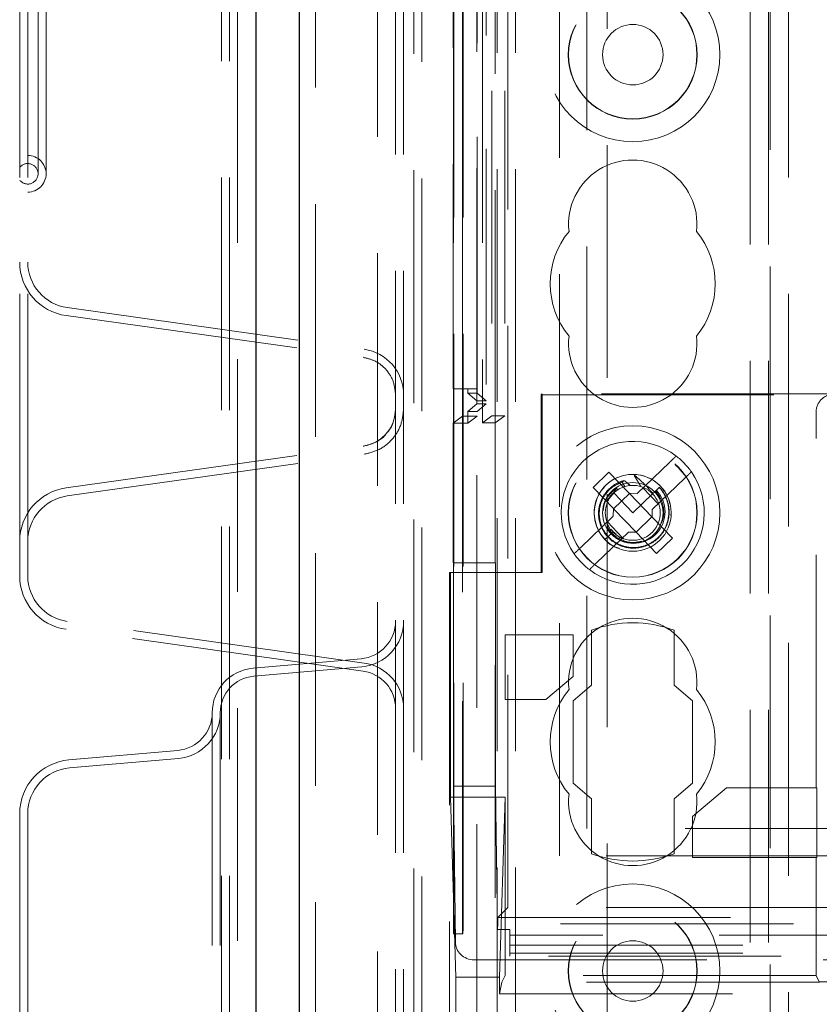
# Model space of a CAD drawing. Units: millimetres. Extents: x 11 to 205, y 5 to 292.
# Drawn here: x 54 to 59, y 200 to 205 of the extents above; entities that cross this region are included whole.
import ezdxf

# ---------------------------------------------------------------- set-up
doc = ezdxf.new("R2010")
doc.units = ezdxf.units.MM
doc.linetypes.add('HIDDEN', pattern=[1.905, 1.27, -0.635])

msp = doc.modelspace()

# ---------------------------------------------------------------- linework, layer by layer
at = {"color": 7, "linetype": 'Continuous', "lineweight": 25}
for p, q in [((55.4793, 231.3652), (55.4793, 124.1215)), ((55.7153, 231.0983), (55.7153, 124.3883))]:
    msp.add_line(p, q, dxfattribs=at)
at = {"color": 7, "linetype": 'HIDDEN', "lineweight": 18}
for p, q in [((55.2913, 231.2433), (55.2913, 124.2433)), ((55.3353, 231.2433), (55.3353, 124.2433)), ((55.3793, 124.2073), (55.3793, 231.2793)), ((55.8053, 231.0983), (55.8053, 124.3883)), ((56.1433, 124.7855), (56.1433, 230.7012)), ((56.3853, 125.1933), (56.3853, 230.2933)), ((56.3413, 125.2373), (56.3413, 230.2493)), ((56.5581, 230.2508), (56.5581, 200.4453)), ((56.5597, 200.5453), (56.5597, 230.2508)), ((56.607, 200.4453), (56.607, 230.2508)), ((56.6072, 230.2508), (56.6072, 200.4453)), ((56.6097, 200.5453), (56.6097, 230.2508)), ((56.7153, 230.2508), (56.7153, 203.2337)), ((56.8953, 125.2433), (56.8953, 230.2433)), ((58.1753, 230.2433), (58.1753, 125.2433)), ((58.2753, 230.2433), (58.2753, 125.2433)), ((56.7669, 229.8106), (56.7669, 203.2725)), ((56.8369, 229.8106), (56.8369, 203.2725)), ((57.3958, 129.1845), (57.3958, 226.3022)), ((56.6069, 225.7508), (56.6069, 203.2708)), ((56.6868, 225.7258), (56.6868, 203.2958)), ((56.6869, 225.7508), (56.6869, 203.2708)), ((56.6853, 203.3539), (56.6853, 225.6678)), ((56.7364, 225.6678), (56.7364, 203.3539)), ((56.7365, 225.6839), (56.7365, 203.3377)), ((56.5553, 225.6008), (56.5553, 203.4208)), ((56.6059, 225.6008), (56.6059, 203.4208)), ((56.6859, 203.4208), (56.6859, 225.6008)), ((56.6861, 225.6258), (56.6861, 203.3958)), ((56.8537, 200.5893), (56.8537, 225.5425)), ((57.1353, 200.8708), (57.1353, 225.5425)), ((57.2853, 201.0208), (57.2853, 225.2944)), ((54.1913, 224.8933), (54.1913, 202.6933)), ((54.2353, 224.8933), (54.2353, 202.6933)), ((56.2413, 207.8733), (56.2413, 195.4933)), ((56.2853, 207.8733), (56.2853, 195.4933)), ((54.2913, 204.5933), (54.2913, 206.9933)), ((54.3353, 204.5933), (54.3353, 206.9933)), ((56.7953, 125.2433), (56.7953, 206.9136)), ((58.2853, 205.9933), (58.2853, 125.2433)), ((56.7853, 203.2337), (56.7853, 205.8433)), ((58.3853, 205.8433), (58.3853, 125.2433)), ((54.4505, 203.8631), (56.0701, 203.6355)), ((54.4444, 203.8195), (56.064, 203.5919)), ((56.6059, 203.4208), (56.5553, 203.4208)), ((56.6059, 203.4208), (56.6859, 203.4208)), ((56.6353, 203.3958), (56.6353, 203.4208)), ((56.6353, 203.3958), (56.6853, 203.3539)), ((56.6353, 203.3958), (56.6861, 203.3958)), ((56.6861, 203.3958), (56.7364, 203.3539)), ((57.0406, 203.3922), (57.0354, 203.3869)), ((57.0354, 203.3869), (57.0354, 202.4183)), ((57.0354, 203.3869), (59.4004, 203.3869)), ((57.0406, 203.3922), (57.0406, 202.4183)), ((58.6353, 203.3922), (57.0406, 203.3922)), ((56.6853, 203.3378), (56.6353, 203.2958)), ((56.6853, 203.3539), (56.6853, 203.3378)), ((56.6853, 203.3539), (56.7364, 203.3539)), ((56.6853, 203.3378), (56.7365, 203.3378)), ((56.6853, 152.1489), (56.6853, 203.3378)), ((56.7365, 203.3378), (56.6868, 203.2958)), ((56.6069, 203.2708), (56.5553, 203.2321)), ((56.6869, 203.2708), (56.6069, 203.2708)), ((56.6353, 203.2321), (56.6353, 203.2958)), ((56.6868, 203.2958), (56.6353, 203.2958)), ((56.6869, 203.2708), (56.6353, 203.2321)), ((56.7669, 203.2725), (56.7153, 203.2337)), ((56.8369, 203.2725), (56.7669, 203.2725)), ((56.7853, 203.2337), (56.8369, 203.2725)), ((58.5353, 201.2433), (58.5353, 203.2921)), ((56.5553, 203.2321), (56.5553, 202.4699)), ((56.5553, 203.2321), (56.6353, 203.2321)), ((56.7853, 203.2337), (56.7153, 203.2337)), ((56.7853, 203.2337), (56.7853, 202.4699)), ((54.4444, 202.879), (56.064, 203.1067)), ((56.064, 203.1067), (56.0641, 203.1067)), ((54.4505, 202.8355), (56.0701, 203.0631)), ((57.7353, 203.0183), (57.5587, 202.8489)), ((57.4056, 202.9653), (57.319, 202.8823)), ((57.5163, 202.8498), (57.4056, 202.9653)), ((57.6418, 202.7623), (57.8184, 202.9317)), ((57.319, 202.8823), (57.4297, 202.7668)), ((57.4544, 202.8697), (57.4458, 202.8758)), ((57.4782, 202.911), (57.492, 202.887)), ((57.5909, 202.8798), (57.674, 202.7932)), ((57.6861, 202.888), (57.6864, 202.8882)), ((57.6864, 202.8882), (57.6869, 202.8887)), ((57.5175, 202.8486), (57.4308, 202.7656)), ((57.4315, 202.8516), (57.5353, 202.7433)), ((57.4333, 202.8552), (57.434, 202.854)), ((57.5163, 202.8498), (57.5587, 202.8489)), ((57.5175, 202.8486), (57.5174, 202.8498)), ((57.6397, 202.7211), (57.5175, 202.8486)), ((57.5353, 202.7433), (57.6454, 202.8489)), ((57.4288, 202.7244), (57.4297, 202.7668)), ((57.4308, 202.7656), (57.4297, 202.7657)), ((57.4308, 202.7656), (57.5531, 202.638)), ((57.4288, 202.7244), (57.2522, 202.555)), ((57.5531, 202.638), (57.6397, 202.7211)), ((57.6397, 202.7211), (57.6409, 202.7209)), ((57.6418, 202.7623), (57.6409, 202.7199)), ((57.7516, 202.6044), (57.6409, 202.7199)), ((54.1913, 202.6933), (54.1913, 202.3988)), ((54.2353, 202.6933), (54.2353, 202.3988)), ((57.4796, 202.6069), (57.3966, 202.6935)), ((57.4092, 202.6621), (57.4204, 202.6332)), ((57.3352, 202.4684), (57.5118, 202.6377)), ((57.3837, 202.598), (57.4204, 202.6332)), ((57.4204, 202.6332), (57.427, 202.6395)), ((57.428, 202.6404), (57.4441, 202.6263)), ((57.5543, 202.6369), (57.5118, 202.6377)), ((57.5531, 202.638), (57.5532, 202.6369)), ((57.5543, 202.6369), (57.665, 202.5214)), ((57.665, 202.5214), (57.7516, 202.6044)), ((56.5574, 202.4699), (56.5553, 202.4699)), ((56.5574, 202.4699), (56.5574, 201.2523)), ((56.5574, 202.4699), (56.7874, 202.4699)), ((56.7853, 153.0168), (56.7853, 202.4699)), ((56.7874, 202.4699), (56.7874, 201.2523)), ((56.5353, 202.4183), (56.5353, 153.0683)), ((56.5405, 202.4183), (56.5353, 202.4183)), ((56.5405, 201.1918), (56.5405, 202.4183)), ((57.0406, 202.4183), (56.5405, 202.4183)), ((56.0701, 201.9236), (54.4505, 202.1512)), ((56.064, 201.88), (54.4444, 202.1076)), ((56.8386, 202.0782), (57.2103, 202.0782)), ((56.8386, 201.7244), (56.8386, 202.0782)), ((57.2103, 202.0782), (57.2103, 201.8507)), ((57.3103, 202.1032), (57.3103, 201.8032)), ((57.7603, 201.8032), (57.7603, 202.1032)), ((56.0532, 201.9472), (55.464, 201.8957)), ((56.0571, 201.9034), (55.4679, 201.8518)), ((57.2103, 201.8507), (57.0614, 201.7244)), ((57.3103, 201.8032), (57.2103, 201.7183)), ((57.8603, 201.7183), (57.7603, 201.8032)), ((57.0614, 201.7244), (56.8386, 201.7244)), ((57.2103, 201.7183), (57.2103, 201.2683)), ((57.8603, 201.2683), (57.8603, 201.7183)), ((55.2413, 201.6526), (55.2413, 199.1941)), ((55.2853, 201.6526), (55.2853, 199.1941)), ((55.0532, 201.4472), (54.4597, 201.3953)), ((55.0571, 201.4034), (54.4635, 201.3514)), ((57.2103, 201.2683), (57.3103, 201.1835)), ((57.7603, 201.1835), (57.8603, 201.2683)), ((56.5574, 201.2523), (56.5675, 200.4031)), ((56.5574, 201.2523), (56.7874, 201.2523)), ((56.7874, 201.2523), (56.7967, 200.4694)), ((57.8603, 201.086), (58.0458, 201.2433)), ((58.0458, 201.2433), (58.5388, 201.2433)), ((58.5388, 201.2433), (58.5388, 200.8633)), ((56.5702, 200.2103), (56.5405, 201.1918)), ((56.5405, 201.1918), (56.8386, 201.1918)), ((56.8386, 201.1918), (56.8089, 200.2103)), ((56.8386, 200.2183), (56.8386, 201.1918)), ((57.3103, 201.1835), (57.3103, 200.8835)), ((57.7603, 200.8835), (57.7603, 201.1835)), ((54.1913, 201.1024), (54.1913, 199.7443)), ((54.2353, 201.1024), (54.2353, 199.7443)), ((57.8603, 200.8633), (57.8603, 201.086)), ((59.092, 201.0208), (57.2853, 201.0208)), ((68.1853, 200.8708), (57.1353, 200.8708)), ((58.5388, 200.8633), (57.8603, 200.8633)), ((58.5353, 200.2183), (58.5353, 200.8633)), ((56.8537, 200.5893), (56.7992, 200.5348)), ((68.1853, 200.5893), (56.8537, 200.5893)), ((56.7992, 200.5348), (81.2713, 200.5348)), ((56.7992, 200.5348), (56.7992, 200.5008)), ((56.7992, 200.5008), (56.7967, 200.4694)), ((56.7967, 200.4694), (56.8653, 200.4694)), ((81.2713, 200.5008), (56.7992, 200.5008)), ((56.8653, 200.3239), (56.8653, 200.4694)), ((56.5581, 200.4453), (56.559, 200.4453)), ((56.609, 200.4453), (56.559, 200.4453)), ((68.8021, 200.4395), (56.8653, 200.4395)), ((56.8653, 200.3845), (68.8021, 200.3845)), ((56.6687, 200.3043), (81.4019, 200.3043)), ((56.8653, 200.3403), (68.8588, 200.3403)), ((81.2053, 200.3239), (56.8653, 200.3239)), ((56.5702, 200.2103), (56.5702, 155.2761)), ((56.5702, 200.2103), (56.8089, 200.2103)), ((56.8089, 200.2103), (56.8089, 200.1183)), ((56.8386, 200.2183), (56.8207, 200.1825)), ((58.5353, 200.2183), (56.8386, 200.2183)), ((58.5353, 200.2183), (58.5527, 200.1834)), ((58.6178, 200.185), (58.5527, 200.185)), ((56.8089, 200.1183), (56.8207, 200.1825)), ((58.5532, 200.1825), (56.8207, 200.1825)), ((56.8089, 200.1183), (81.2616, 200.1183))]:
    msp.add_line(p, q, dxfattribs=at)
for centre, radius in [((57.5353, 205.2433), 0.475), ((57.5353, 205.2433), 0.3515), ((57.5353, 205.2433), 0.3502), ((57.5353, 205.2433), 0.165), ((57.5353, 202.7433), 0.475), ((57.5353, 202.7433), 0.3515), ((57.5353, 202.7433), 0.3502), ((57.5353, 202.7433), 0.21), ((57.5353, 202.7433), 0.165), ((57.5353, 200.2433), 0.475), ((57.5353, 200.2433), 0.3515), ((57.5353, 200.2433), 0.3502), ((57.5353, 200.2433), 0.165)]:
    msp.add_circle(centre, radius, dxfattribs=at)
for centre, radius, start, end in [((54.2353, 204.5933), 0.056, 0, 141.7868), ((54.2353, 204.5933), 0.1, 0, 90), ((57.5353, 204.3183), 0.35, 353.5326, 186.4674), ((54.2353, 204.5933), 0.056, 218.2132, 0), ((54.2353, 204.5933), 0.1, 270, 0), ((57.5353, 203.9933), 0.45, 140.6085, 219.3915), ((57.5353, 203.9933), 0.45, 320.6085, 39.3915), ((54.4853, 204.1107), 0.294, 180, 262), ((54.4853, 204.1107), 0.25, 180, 262), ((57.5353, 203.6683), 0.35, 173.5326, 6.4674), ((56.0353, 203.3879), 0.25, 0, 82), ((57.5353, 202.7433), 0.39, 52.6455, 214.9457), ((57.5353, 202.7433), 0.39, 34.9457, 52.6455), ((57.5353, 202.7433), 0.39, 232.6455, 34.9457), ((57.5343, 202.7437), 0.2096, 356.1412, 224.0526), ((54.4853, 202.5879), 0.294, 98, 180), ((57.5353, 202.7433), 0.15, 223.7956, 212.7946), ((54.4853, 202.5879), 0.25, 98, 180), ((57.5402, 202.7478), 0.1713, 231.3898, 43.8627), ((57.5353, 202.7433), 0.39, 214.9457, 232.6455), ((54.4853, 202.3988), 0.294, 180, 262), ((54.4853, 202.3988), 0.25, 180, 262), ((56.0353, 202.1524), 0.206, 275, 0), ((56.0353, 202.1524), 0.25, 275, 0), ((57.5353, 201.8183), 0.35, 353.5326, 186.4674), ((57.5353, 201.4933), 0.65, 69.7478, 110.2522), ((56.0353, 201.676), 0.25, 0, 82), ((55.4853, 201.6526), 0.244, 95, 180), ((55.4853, 201.6526), 0.2, 95, 180), ((56.0353, 201.676), 0.206, 0, 82), ((57.5353, 201.4933), 0.45, 140.6085, 219.3915), ((57.5353, 201.4933), 0.45, 320.6085, 39.3915), ((55.0353, 201.6524), 0.206, 275, 0), ((55.0353, 201.6524), 0.25, 275, 0), ((54.4853, 201.1024), 0.294, 95, 180), ((54.4853, 201.1024), 0.25, 95, 180), ((57.5353, 201.1683), 0.35, 173.5326, 6.4674), ((57.5353, 201.4933), 0.65, 249.7478, 290.2522), ((52.9826, 200.5203), 3.5772, 358.7987, 0.4005), ((53.0227, 200.5204), 3.5871, 358.8009, 0.3982)]:
    msp.add_arc(centre, radius, start, end, dxfattribs=at)
at = {"color": 7, "linetype": 'HIDDEN', "lineweight": 18, "extrusion": (-1.26517e-13, -1.49983e-08, 1)}
msp.add_ellipse((58.6353, 203.2921), major_axis=(0.0707, 0.0707, 0), ratio=0.999695, start_param=0.785297, end_param=2.356347, dxfattribs=at)
at = {"color": 7, "linetype": 'HIDDEN', "lineweight": 18}
for centre, major_axis, ratio, start_param, end_param in [((57.5805, 202.7867), (0.1247, 0.1195), 0.931982, 1.045686, 1.064204), ((57.5805, 202.7867), (0.1247, 0.1195), 0.931982, 1.7781, 1.918417), ((57.5805, 202.7867), (0.1247, 0.1195), 0.931982, 1.423426, 1.500093), ((56.6675, 200.4031), (0.0928, -0.038), 0.983362, 3.536267, 5.107015)]:
    msp.add_ellipse(centre, major_axis=major_axis, ratio=ratio, start_param=start_param, end_param=end_param, dxfattribs=at)
for points, knots in [([(56.2413, 203.3879), (56.2389, 203.4117), (56.2339, 203.4608), (56.194, 203.5259), (56.1352, 203.5745), (56.0872, 203.5862), (56.064, 203.5919)], [0, 0, 0, 0, 0.241827, 0.499995, 0.758177, 1, 1, 1, 1]), ([(56.064, 203.1067), (56.0872, 203.1124), (56.1352, 203.1241), (56.1934, 203.1723), (56.2336, 203.2369), (56.2387, 203.2861), (56.2413, 203.3107)], [0, 0, 0, 0, 0.241526, 0.499454, 0.749614, 1, 1, 1, 1]), ([(56.0701, 203.0631), (56.0983, 203.07), (56.1565, 203.0843), (56.2271, 203.1427), (56.276, 203.2212), (56.2822, 203.2808), (56.2853, 203.3107)], [0, 0, 0, 0, 0.2416537, 0.4996278, 0.7497389, 1, 1, 1, 1]), ([(56.0641, 203.1067), (56.0882, 203.1126), (56.1366, 203.1244), (56.1921, 203.1736), (56.2242, 203.2144), (56.2283, 203.2386), (56.2283, 203.2386)], [0, 0, 0, 0, 0.33288, 0.666176, 0.999918, 1, 1, 1, 1]), ([(56.1338, 203.1297), (56.1561, 203.1422), (56.1784, 203.1547), (56.1909, 203.1757), (56.191, 203.1757)], [0, 0, 0, 0, 0.998292, 1, 1, 1, 1]), ([(57.7353, 203.0183), (57.739, 203.0218), (57.7468, 203.0293), (57.7577, 203.0397), (57.7663, 203.048), (57.7712, 203.0526), (57.7717, 203.0531), (57.7719, 203.0534)], [0, 0, 0, 0, 0.192367, 0.411836, 0.628926, 0.843096, 1, 1, 1, 1]), ([(57.5436, 202.9462), (57.5478, 202.9392), (57.5559, 202.9258), (57.568, 202.9059), (57.576, 202.893), (57.58, 202.8865)], [0, 0, 0, 0, 0.352339, 0.676139, 1, 1, 1, 1]), ([(57.6454, 202.8489), (57.6323, 202.8637), (57.6091, 202.8897), (57.5753, 202.922), (57.5554, 202.9394), (57.5466, 202.9471)], [0, 0, 0, 0, 0.423495, 0.744656, 1, 1, 1, 1]), ([(57.855, 202.9667), (57.855, 202.9667), (57.8549, 202.9667), (57.8531, 202.9649), (57.8468, 202.9589), (57.8373, 202.9498), (57.8272, 202.9402), (57.8208, 202.9339), (57.8184, 202.9317)], [0, 0, 0, 0, 0.0246746, 0.2354246, 0.4463372, 0.6587364, 0.8736792, 1, 1, 1, 1]), ([(57.4886, 202.9191), (57.4839, 202.9179), (57.4593, 202.9112), (57.4179, 202.8888), (57.3753, 202.8425), (57.3502, 202.7843), (57.3459, 202.7205), (57.3629, 202.6586), (57.3997, 202.6055), (57.4525, 202.5672), (57.5152, 202.5484), (57.5812, 202.5516), (57.6427, 202.5764), (57.6929, 202.6207), (57.7258, 202.6792), (57.7375, 202.7459), (57.7265, 202.813), (57.7023, 202.858), (57.684, 202.8787), (57.6806, 202.8826)], [0, 0, 0, 0, 0.014722, 0.076701, 0.138674, 0.201344, 0.264318, 0.327617, 0.391561, 0.455497, 0.52037, 0.585235, 0.650812, 0.716685, 0.782889, 0.849729, 0.916574, 0.984346, 1, 1, 1, 1]), ([(57.6794, 202.8816), (57.6814, 202.8793), (57.6985, 202.8602), (57.723, 202.8176), (57.7355, 202.7503), (57.7248, 202.683), (57.6922, 202.6238), (57.6421, 202.5792), (57.5804, 202.5544), (57.5143, 202.5517), (57.4518, 202.5714), (57.3998, 202.6106), (57.3644, 202.6645), (57.3495, 202.7267), (57.3561, 202.79), (57.3837, 202.8463), (57.426, 202.8895), (57.4616, 202.9042), (57.4782, 202.911)], [0, 0, 0, 0, 0.009188, 0.079563, 0.148883, 0.218271, 0.2866, 0.354839, 0.422359, 0.489422, 0.55614, 0.621995, 0.687866, 0.752533, 0.81728, 0.881139, 0.944724, 1, 1, 1, 1]), ([(57.4458, 202.8758), (57.4334, 202.8661), (57.4067, 202.8453), (57.3804, 202.8021), (57.3759, 202.7691), (57.3738, 202.7541)], [0, 0, 0, 0, 0.3209535, 0.6913828, 1, 1, 1, 1]), ([(57.5214, 202.8927), (57.5115, 202.9008), (57.5006, 202.9098), (57.4896, 202.9184), (57.4886, 202.9191)], [0, 0, 0, 0, 0.910659, 1, 1, 1, 1]), ([(57.6454, 202.8489), (57.6487, 202.8521), (57.6559, 202.859), (57.6676, 202.8702), (57.6761, 202.8783), (57.6806, 202.8826)], [0, 0, 0, 0, 0.28118, 0.615491, 1, 1, 1, 1]), ([(57.3958, 202.8017), (57.3976, 202.8073), (57.4047, 202.8283), (57.4212, 202.8438), (57.4333, 202.8552)], [0, 0, 0, 0, 0.267638, 1, 1, 1, 1]), ([(57.6595, 202.8625), (57.6695, 202.8495), (57.6915, 202.8212), (57.7056, 202.7672), (57.7054, 202.7181), (57.6932, 202.6928), (57.6894, 202.685)], [0, 0, 0, 0, 0.255107, 0.559846, 0.86408, 1, 1, 1, 1]), ([(57.5844, 202.5883), (57.5674, 202.5848), (57.5321, 202.5776), (57.4777, 202.5903), (57.4316, 202.62), (57.4031, 202.6506), (57.3967, 202.6712), (57.3958, 202.6744)], [0, 0, 0, 0, 0.22832, 0.473916, 0.714312, 0.955167, 1, 1, 1, 1]), ([(57.4161, 202.6539), (57.4246, 202.6439), (57.4436, 202.6217), (57.47, 202.6046), (57.4862, 202.6017), (57.4866, 202.6017)], [0, 0, 0, 0, 0.445267, 0.986076, 1, 1, 1, 1]), ([(57.2156, 202.5199), (57.2157, 202.5201), (57.216, 202.5203), (57.2186, 202.5229), (57.2243, 202.5283), (57.2341, 202.5377), (57.2439, 202.5471), (57.2501, 202.553), (57.2522, 202.555)], [0, 0, 0, 0, 0.119809, 0.248271, 0.46147, 0.674557, 0.889552, 1, 1, 1, 1]), ([(57.3842, 202.5985), (57.3852, 202.5972), (57.3991, 202.5777), (57.4263, 202.5592), (57.4541, 202.5514), (57.4604, 202.5495)], [0, 0, 0, 0, 0.055604, 0.782586, 1, 1, 1, 1]), ([(57.3352, 202.4684), (57.3318, 202.4651), (57.3243, 202.4579), (57.3135, 202.4476), (57.3057, 202.4401), (57.3005, 202.4351), (57.2988, 202.4334), (57.2987, 202.4333), (57.2987, 202.4333)], [0, 0, 0, 0, 0.17945, 0.398921, 0.616102, 0.752219, 0.963063, 1, 1, 1, 1])]:
    msp.add_open_spline(points, degree=3, knots=knots, dxfattribs=at)

doc.saveas('drawing.dxf')
